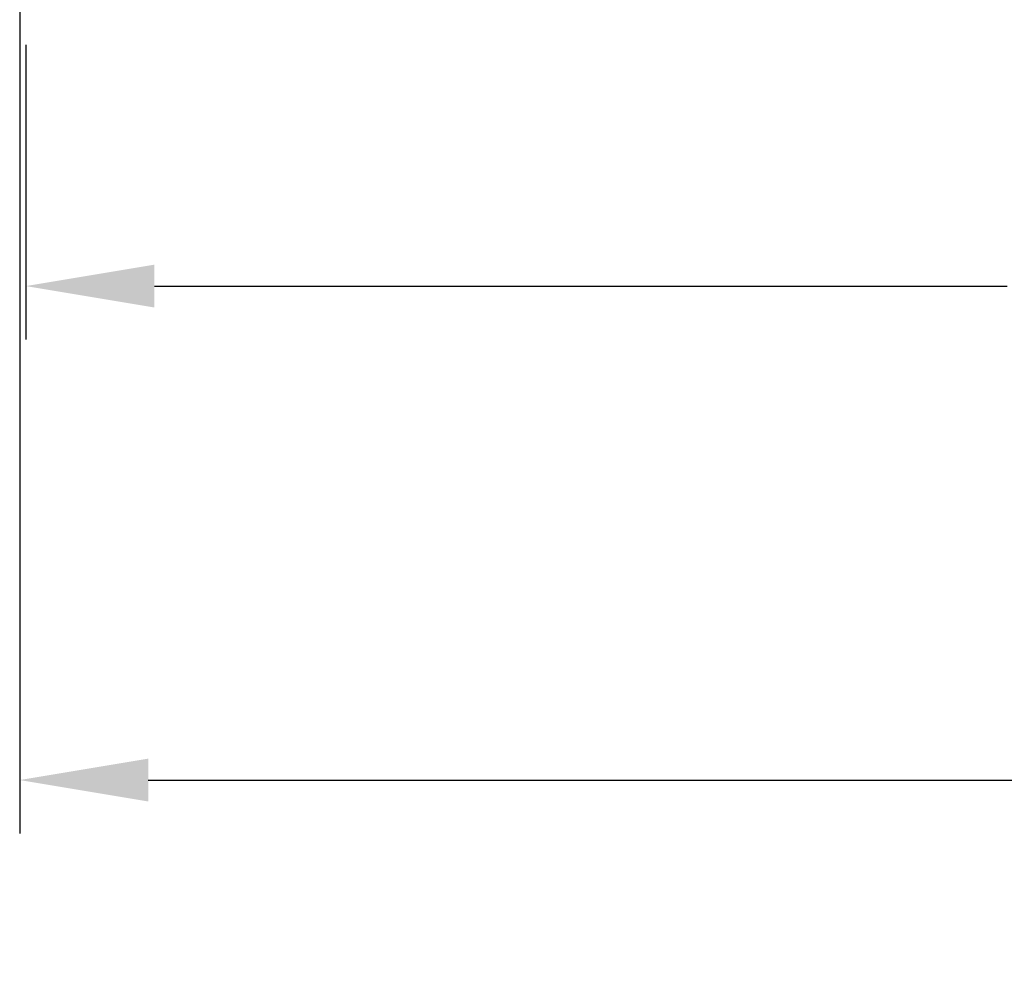
# Model space of a CAD drawing. Units: millimetres. Extents: x 3481 to 11201, y 33 to 2143.
# Drawn here: x 3845 to 3992, y 1222 to 1366 of the extents above; entities that cross this region are included whole.
import ezdxf

# ---------------------------------------------------------------- set-up
doc = ezdxf.new("R2010")
doc.units = ezdxf.units.MM
doc.header["$LTSCALE"] = 7
doc.layers.add('Net Dim', color=5, linetype='Continuous', lineweight=18, true_color=0x0000ff)
doc.styles.add('NDC_STD', font='arial.ttf')
doc.dimstyles.new('NDC_10 (in-mm)', dxfattribs={"dimscale": 8, "dimtxt": 2.4, "dimasz": 2.4, "dimexe": 1, "dimexo": 1, "dimgap": 0.5, "dimtad": 0, "dimlfac": 0.03937, "dimzin": 9, "dimdsep": 46, "dimtxsty": 'NDC_STD', "dimcen": 0, "dimclrt": 256, "dimadec": 0, "dimazin": 0, "dimtfac": 1, "dimtmove": 0, "dimatfit": 3, "dimfxl": 0.18, "dimfrac": 2, "dimtolj": 1, "dimtzin": 0, "dimarcsym": 0})

# ---------------------------------------------------------------- blocks, each defined once
blk = doc.blocks.new('*D13')
at = {"layer": 'Defpoints', "color": 0, "transparency": 16777216}
for p in [(3845.6, 1369.97), (4294.6, 1369.97), (4294.6, 1325.93)]:
    blk.add_point(p, dxfattribs=at)
at = {"layer": 'Net Dim', "color": 0, "lineweight": -2, "transparency": 16777216}
for p, q in [((3845.6, 1361.97), (3845.6, 1317.93)), ((4294.6, 1361.97), (4294.6, 1317.93)), ((3864.8, 1325.93), (3992.17, 1325.93)), ((4275.4, 1325.93), (4148.04, 1325.93))]:
    blk.add_line(p, q, dxfattribs=at)
at = {"layer": 'Net Dim', "color": 0, "transparency": 16777216}
for points in [[(3864.8, 1329.13), (3864.8, 1322.73), (3845.6, 1325.93)], [(4275.4, 1329.13), (4275.4, 1322.73), (4294.6, 1325.93)]]:
    blk.add_solid(points, dxfattribs=at)
at = {"layer": 'Net Dim', "transparency": 16777216, "char_height": 19.2, "attachment_point": 5, "style": 'NDC_STD'}
for s, insert in [('\\A1;PULL 17.68"', (4070.1, 1339.73)), ('\\A1;[449mm]', (4070.1, 1309.63))]:
    blk.add_mtext(s, dxfattribs=dict(at, insert=insert))
blk = doc.blocks.new('*D14')
at = {"layer": 'Defpoints', "color": 0, "transparency": 16777216}
for p in [(3844.68, 1385.47), (4295.53, 1385.47), (4295.53, 1252.16)]:
    blk.add_point(p, dxfattribs=at)
at = {"layer": 'Net Dim', "color": 0, "lineweight": -2, "transparency": 16777216}
for p, q in [((3844.68, 1377.47), (3844.68, 1244.16)), ((4295.53, 1377.47), (4295.53, 1244.16)), ((3863.88, 1252.16), (4015.71, 1252.16)), ((4276.33, 1252.16), (4124.49, 1252.16))]:
    blk.add_line(p, q, dxfattribs=at)
at = {"layer": 'Net Dim', "color": 0, "transparency": 16777216}
for points in [[(3863.88, 1255.36), (3863.88, 1248.96), (3844.68, 1252.16)], [(4276.33, 1255.36), (4276.33, 1248.96), (4295.53, 1252.16)]]:
    blk.add_solid(points, dxfattribs=at)
at = {"layer": 'Net Dim', "transparency": 16777216, "char_height": 19.2, "attachment_point": 5, "style": 'NDC_STD'}
for s, insert in [('\\A1;17.75"', (4070.1, 1265.96)), ('\\A1;[451mm]', (4070.1, 1235.85))]:
    blk.add_mtext(s, dxfattribs=dict(at, insert=insert))

msp = doc.modelspace()

# ---------------------------------------------------------------- dimensions: what is measured, and where the dimension line sits
at = {"layer": 'Net Dim'}
dim = msp.add_linear_dim(base=(4295.529, 1252.159), p1=(3844.679, 1385.475), p2=(4295.529, 1385.475), dimstyle='NDC_10 (in-mm)', override={"dimpost": '"\\X'}, dxfattribs=at)
dim.commit()
dim.dimension.update_dxf_attribs({"geometry": '*D14', "text_midpoint": (4070.104, 1252.159)})
dim = msp.add_linear_dim(base=(4294.604, 1325.931), p1=(3845.604, 1369.974), p2=(4294.604, 1369.974), text='PULL <>', dimstyle='NDC_10 (in-mm)', override={"dimpost": '"\\X'}, dxfattribs=at)
dim.commit()
dim.dimension.update_dxf_attribs({"geometry": '*D13', "text_midpoint": (4070.104, 1325.931)})

doc.saveas('drawing.dxf')
